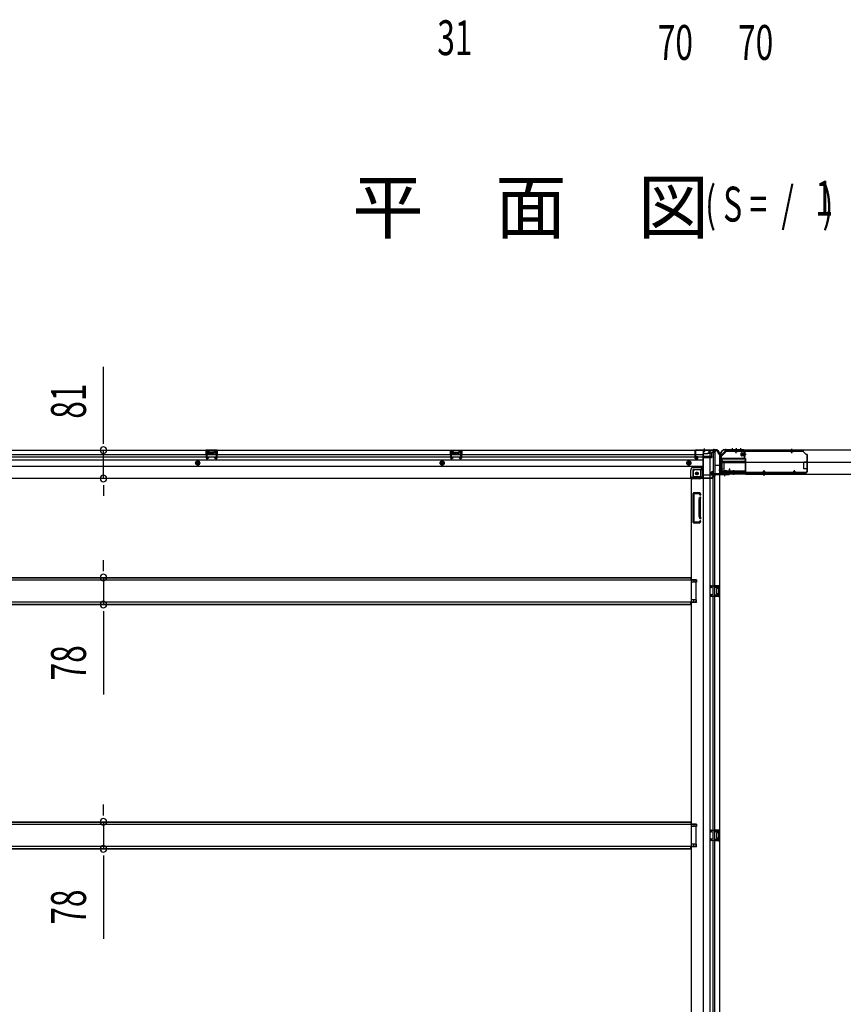
# Model space of a CAD drawing. Extents: x 543 to 20478, y 217 to 14052.
# Drawn here: x 2905 to 5267, y 2978 to 5803 of the extents above; entities that cross this region are included whole.
import ezdxf

# ---------------------------------------------------------------- set-up
doc = ezdxf.new("R2010")
doc.units = 0
doc.header["$LTSCALE"] = 50
doc.header["$MEASUREMENT"] = 0
for name, pattern in [('1PL-M', [15, 12, -1, 1, -1]), ('1PL-S', [4, 2.5, -0.5, 0.5, -0.5]), ('HIDE-L', [3, 2, -1]), ('HIDE-LL', [4, 3, -1]), ('HIDE-M', [2, 1, -1]), ('HIDE-S', [1, 0.5, -0.5])]:
    doc.linetypes.add(name, pattern=pattern)
for name, color, linetype in [('1PL-S1', 6, '1PL-S'), ('HIDE-M1', 6, 'HIDE-M'), ('HIDE-S1', 6, 'HIDE-S'), ('M1', 4, 'CONTINUOUS'), ('SUNPOU', 4, 'CONTINUOUS'), ('U1', 3, 'CONTINUOUS'), ('上枠', 3, 'CONTINUOUS'), ('下枠', 3, 'CONTINUOUS'), ('下枠側', 1, 'CONTINUOUS'), ('下枠後', 2, 'CONTINUOUS'), ('床補強', 3, 'CONTINUOUS'), ('柱後', 3, 'CONTINUOUS'), ('金具', 1, 'CONTINUOUS'), ('間柱', 3, 'CONTINUOUS')]:
    doc.layers.add(name, color=color, linetype=linetype)
doc.styles.add('00', font='ROMANS', dxfattribs={"width": 0.666667, "bigfont": 'BIGFONT'})
doc.styles.add('01', font='ROMANS', dxfattribs={"height": 3, "bigfont": 'BIGFONT'})

msp = doc.modelspace()

# ---------------------------------------------------------------- linework, layer by layer
at = {"layer": '1PL-S1', "color": 2}
for p, q in [((4948.1, 4573.1), (4948.1, 4563.1)), ((4959.1, 4573.1), (4959.1, 4563.1)), ((4987.5, 4555.5), (4971.4, 4555.5)), ((4972.1, 4573.1), (4972.1, 4563.1)), ((4919.5, 4523.5), (4909.5, 4523.5)), ((4919.5, 4510.5), (4909.5, 4510.5)), ((4927.1, 4495.1), (4927.1, 4511.2))]:
    msp.add_line(p, q, dxfattribs=at)
at = {"layer": '1PL-S1', "color": 6}
for p, q in [((4959.1, 4572.2), (4959.1, 4562.2)), ((5039.1, 4504.2), (5039.1, 4494.2))]:
    msp.add_line(p, q, dxfattribs=at)
at = {"layer": '1PL-S1', "color": 5}
for p, q in [((4959.1, 4558.5), (4959.1, 4571.3)), ((5119.1, 4558.5), (5119.1, 4571.3)), ((4952.1, 4509.9), (4952.1, 4497.1)), ((5039.1, 4509.9), (5039.1, 4497.1)), ((5126.1, 4509.9), (5126.1, 4497.1))]:
    msp.add_line(p, q, dxfattribs=at)
at = {"layer": '1PL-S1', "color": 0}
for p, q in [((4899.1, 4493.2), (4899.1, 4503.2)), ((4927.1, 4493.1), (4927.1, 4503.1))]:
    msp.add_line(p, q, dxfattribs=at)
at = {"layer": 'HIDE-M1', "color": 2}
for p, q in [((4973.8, 4558.5), (4985, 4558.5)), ((4973.8, 4557.5), (4985, 4557.5)), ((4973.8, 4553.5), (4985, 4553.5)), ((4973.8, 4552.5), (4985, 4552.5)), ((4983.3, 4560.7), (4984.5, 4560.7)), ((4984.5, 4550.3), (4983.3, 4550.3)), ((4921.9, 4498.1), (4921.9, 4499.3)), ((4924.1, 4508.8), (4924.1, 4497.6)), ((4925.1, 4508.8), (4925.1, 4497.6)), ((4929.1, 4508.8), (4929.1, 4497.6)), ((4930.1, 4508.8), (4930.1, 4497.6)), ((4932.3, 4499.3), (4932.3, 4498.1))]:
    msp.add_line(p, q, dxfattribs=at)
at = {"layer": 'HIDE-S1', "color": 5}
for p, q in [((4956.1, 4563.5), (4956.1, 4565.3)), ((4962.1, 4563.5), (4962.1, 4565.3)), ((5116.1, 4563.5), (5116.1, 4565.3)), ((5122.1, 4563.5), (5122.1, 4565.3)), ((4949.1, 4504.9), (4949.1, 4503)), ((4955.1, 4504.9), (4955.1, 4503)), ((5036.1, 4504.9), (5036.1, 4503)), ((5042.1, 4504.9), (5042.1, 4503)), ((5123.1, 4504.9), (5123.1, 4503)), ((5129.1, 4504.9), (5129.1, 4503))]:
    msp.add_line(p, q, dxfattribs=at)
for centre, start, end in [((4954.2, 4563.9), 0, 90), ((4964, 4563.9), 90, 180), ((5114.2, 4563.9), 0, 90), ((5124, 4563.9), 90, 180), ((4947.2, 4504.5), 270, 0), ((4957, 4504.5), 180, 270), ((5034.2, 4504.5), 270, 0), ((5044, 4504.5), 180, 270), ((5121.2, 4504.5), 270, 0), ((5131, 4504.5), 180, 270)]:
    msp.add_arc(centre, 2.4, start, end, dxfattribs=at)
at = {"layer": 'SUNPOU'}
for p, q in [((3144.5, 4592.3), (3144.5, 4806.2)), ((3144.5, 4586), (3144.5, 4604.8)), ((3144.5, 4486.3), (3144.5, 4567.3)), ((3144.5, 4467.5), (3144.5, 4448.8)), ((3144.5, 4461.3), (3144.5, 4436.3)), ((3144.5, 4227), (3144.5, 4252)), ((3144.5, 4220.7), (3144.5, 4239.5)), ((3144.5, 4202), (3144.5, 4124.4)), ((3144.5, 4105.6), (3144.5, 4086.9)), ((3144.5, 4099.4), (3144.5, 3866.4)), ((3144.5, 3526), (3144.5, 3551)), ((3144.5, 3519.7), (3144.5, 3538.5)), ((3144.5, 3501), (3144.5, 3423.4)), ((3144.5, 3404.6), (3144.5, 3385.9)), ((3144.5, 3398.4), (3144.5, 3165.4))]:
    msp.add_line(p, q, dxfattribs=at)
for centre, start, end in [((3144.5, 4567.3), 90, 270), ((3144.5, 4567.3), 270, 90), ((3144.5, 4486.3), 90, 270), ((3144.5, 4486.3), 270, 90), ((3144.5, 4202), 90, 270), ((3144.5, 4202), 270, 90), ((3144.5, 4124.4), 90, 270), ((3144.5, 4124.4), 270, 90), ((3144.5, 3501), 90, 270), ((3144.5, 3501), 270, 90), ((3144.5, 3423.4), 90, 270), ((3144.5, 3423.4), 270, 90)]:
    msp.add_arc(centre, 9.38, start, end, dxfattribs=at)
at = {"layer": 'U1', "color": 5}
for p, q in [((4954.2, 4565.1), (4959.1, 4565.1)), ((4955.4, 4563.9), (4955.4, 4563.5)), ((4955.4, 4563.5), (4962.8, 4563.5)), ((4962.8, 4563.5), (4962.8, 4563.9)), ((5114.2, 4565.1), (5119.1, 4565.1)), ((5115.4, 4563.9), (5115.4, 4563.5)), ((5115.4, 4563.5), (5122.8, 4563.5)), ((5122.8, 4563.5), (5122.8, 4563.9)), ((4955.8, 4504.9), (4948.4, 4504.9)), ((4948.4, 4504.9), (4948.4, 4504.5)), ((4957, 4503.3), (4952.1, 4503.3)), ((4955.8, 4504.5), (4955.8, 4504.9)), ((5042.8, 4504.9), (5035.4, 4504.9)), ((5035.4, 4504.9), (5035.4, 4504.5)), ((5044, 4503.3), (5039.1, 4503.3)), ((5042.8, 4504.5), (5042.8, 4504.9)), ((5129.8, 4504.9), (5122.4, 4504.9)), ((5122.4, 4504.9), (5122.4, 4504.5)), ((5131, 4503.3), (5126.1, 4503.3)), ((5129.8, 4504.5), (5129.8, 4504.9))]:
    msp.add_line(p, q, dxfattribs=at)
at = {"layer": 'U1', "color": 2}
for p, q in [((4973.8, 4552), (4973.8, 4559)), ((4974.8, 4560), (4981.8, 4560)), ((4981.8, 4551), (4974.8, 4551)), ((4981.8, 4550.2), (4981.8, 4560.7)), ((4983.3, 4560.7), (4983.3, 4555.5)), ((4985, 4561.3), (4984.5, 4560.7)), ((4985, 4549.7), (4984.5, 4550.3)), ((4985, 4549.7), (4985, 4561.3)), ((4914.9, 4528.3), (4914.9, 4533.5)), ((4914.9, 4524.3), (4914.9, 4529.5)), ((4921.3, 4497.6), (4921.9, 4498.1)), ((4921.3, 4497.6), (4932.8, 4497.6)), ((4921.8, 4500.8), (4932.3, 4500.8)), ((4922.6, 4500.8), (4922.6, 4507.8)), ((4923.6, 4508.8), (4930.6, 4508.8)), ((4932.3, 4499.3), (4927.1, 4499.3)), ((4931.6, 4507.8), (4931.6, 4500.8)), ((4932.8, 4497.6), (4932.3, 4498.1))]:
    msp.add_line(p, q, dxfattribs=at)
at = {"layer": 'U1', "color": 3}
for p, q in [((4918.1, 4543.2), (4986.1, 4543.2)), ((4918.1, 4543.2), (4918.1, 4499.7)), ((4918.1, 4540.2), (4918.1, 4543.2)), ((4918.1, 4532.7), (4986.1, 4532.7)), ((4986.1, 4543.2), (4986.1, 4499.7)), ((4986.1, 4543.2), (4986.1, 4540.2)), ((4918.1, 4502.7), (4918.1, 4499.7)), ((4918.1, 4499.7), (4986.1, 4499.7)), ((4986.1, 4499.7), (4986.1, 4502.7))]:
    msp.add_line(p, q, dxfattribs=at)
at = {"layer": 'U1', "color": 3, "linetype": 'HIDE-LL'}
for p, q in [((4918.1, 4542.6), (4986.1, 4542.6)), ((4918.1, 4532.1), (4986.1, 4532.1)), ((4981.1, 4535.2), (4923.1, 4535.2)), ((4918.1, 4500.3), (4986.1, 4500.3)), ((4981.1, 4507.7), (4923.1, 4507.7))]:
    msp.add_line(p, q, dxfattribs=at)
at = {"layer": 'U1', "color": 3, "linetype": '1PL-S'}
msp.add_line((4952.1, 4503.3), (4952.1, 4496.7), dxfattribs=at)
at = {"layer": 'U1', "color": 5}
for centre, start, end in [((4954.2, 4563.9), 0, 90), ((4964, 4563.9), 90, 180), ((5114.2, 4563.9), 0, 90), ((5124, 4563.9), 90, 180), ((4947.2, 4504.5), 270, 0), ((4957, 4504.5), 180, 270), ((5034.2, 4504.5), 270, 0), ((5044, 4504.5), 180, 270), ((5121.2, 4504.5), 270, 0), ((5131, 4504.5), 180, 270)]:
    msp.add_arc(centre, 1.2, start, end, dxfattribs=at)
at = {"layer": 'U1', "color": 2}
for centre, radius, start, end in [((4974.8, 4559), 1, 90, 180), ((4974.8, 4552), 1, 180, 270), ((4982.5, 4560.7), 0.75, 0, 180), ((4982.5, 4550.2), 0.75, 180, 0), ((4921.8, 4500), 0.75, 90, 270), ((4923.6, 4507.8), 1, 90, 180), ((4930.6, 4507.8), 1, 0, 90), ((4932.3, 4500), 0.75, 270, 90)]:
    msp.add_arc(centre, radius, start, end, dxfattribs=at)
at = {"layer": 'U1', "color": 3, "linetype": 'HIDE-LL'}
for centre, start, end in [((4923.1, 4540.2), 180, 270), ((4981.1, 4540.2), 270, 0), ((4923.1, 4502.7), 90, 180), ((4981.1, 4502.7), 0, 90)]:
    msp.add_arc(centre, 5, start, end, dxfattribs=at)
at = {"layer": '上枠', "color": 2}
for p, q in [((4913.1, 4553.7), (4913.1, 4552.1)), ((4913.8, 4549.9), (4913.4, 4550.9)), ((4913.9, 4553.7), (4913.9, 4552.1)), ((4914.6, 4550.3), (4914.1, 4551.2)), ((4914.1, 4549), (4914.1, 4501.3)), ((4914.9, 4549), (4914.9, 4501.3)), ((4929.4, 4569.5), (4928.9, 4569.5)), ((4929.4, 4568.7), (4928.9, 4568.7)), ((4930.3, 4568.5), (4931.3, 4568)), ((4930.6, 4569.2), (4931.6, 4568.7)), ((4981.3, 4568.5), (4932.5, 4568.5)), ((4981.3, 4567.7), (4932.5, 4567.7)), ((4983.3, 4545.3), (4983.3, 4565.7)), ((4984.1, 4545.3), (4984.1, 4565.7)), ((4978.1, 4544.5), (4978.2, 4545.3)), ((4978.1, 4544.5), (4982, 4543.5)), ((4978.2, 4545.3), (4982.1, 4544.3)), ((4916.9, 4499.3), (4937.3, 4499.3)), ((4937.3, 4498.5), (4916.9, 4498.5)), ((4937.3, 4504.3), (4938.1, 4504.5)), ((4937.3, 4504.3), (4938.2, 4500.4)), ((4938.1, 4504.5), (4939, 4500.6))]:
    msp.add_line(p, q, dxfattribs=at)
at = {"layer": '上枠', "color": 0}
for p, q in [((4889.1, 4498.5), (4911.5, 4498.5)), ((4889.1, 4497.9), (4889.1, 4498.5)), ((4889.1, 4497.9), (4911.5, 4497.9)), ((4912.5, 4499.5), (4912.5, 4517.3)), ((4913.1, 4499.5), (4913.1, 4517.3)), ((4913.7, 4499.5), (4913.7, 4517.3)), ((4914.7, 4498.5), (4939.5, 4498.5)), ((4914.7, 4497.9), (4939.5, 4497.9)), ((4939.9, 4513.3), (4939.9, 4505.9)), ((4939.9, 4505.9), (4940.5, 4505.9)), ((4940.5, 4499.5), (4940.5, 4513.3)), ((4940.5, 4505.9), (4940.5, 4513.3)), ((4941.1, 4499.5), (4941.1, 4513.3))]:
    msp.add_line(p, q, dxfattribs=at)
at = {"layer": '上枠', "color": 2}
for centre, radius, start, end in [((4928.9, 4553.7), 15.8, 90, 180), ((4915.9, 4552.1), 2.8, 180, 206.5651), ((4912.1, 4549), 2, 0, 26.5651), ((4928.9, 4553.7), 15, 90, 180), ((4915.9, 4552.1), 2, 180, 206.5651), ((4912.1, 4549), 2.8, 0, 26.5651), ((4929.4, 4566.7), 2.8, 63.4349, 90), ((4929.4, 4566.7), 2, 63.4349, 90), ((4932.5, 4570.5), 2.8, 243.4349, 270), ((4932.5, 4570.5), 2, 243.4349, 270), ((4981.3, 4565.7), 2.8, 0, 90), ((4981.3, 4565.7), 2, 0, 90), ((4982.3, 4545.3), 1.8, 260.5377, 0), ((4982.3, 4545.3), 1, 260.5377, 0), ((4916.9, 4501.3), 2.8, 180, 270), ((4916.9, 4501.3), 2, 180, 270), ((4937.3, 4500.3), 1.8, 270, 9.4623), ((4937.3, 4500.3), 1, 270, 9.4623)]:
    msp.add_arc(centre, radius, start, end, dxfattribs=at)
at = {"layer": '上枠', "color": 0}
for centre, radius, start, end in [((4911.5, 4499.5), 1, 270, 0), ((4911.5, 4499.5), 1.6, 270, 0), ((4913.1, 4517.3), 0.6, 90, 180), ((4913.1, 4517.3), 0.6, 0, 90), ((4914.7, 4499.5), 1.6, 180, 270), ((4914.7, 4499.5), 1, 180, 270), ((4939.5, 4499.5), 1, 270, 0), ((4939.5, 4499.5), 1.6, 270, 0), ((4940.5, 4513.3), 0.6, 90, 180), ((4940.5, 4513.3), 0.6, 0, 90)]:
    msp.add_arc(centre, radius, start, end, dxfattribs=at)
at = {"layer": '下枠', "color": 6}
for p, q in [((4916.1, 4549.7), (4931.1, 4564.7)), ((4916.1, 4549.7), (4916.1, 4548.2)), ((7110.1, 4567.7), (4931.1, 4567.7)), ((4931.1, 4564.7), (4931.1, 4567.7)), ((4986.1, 4543.2), (4921.1, 4543.2)), ((4986.1, 4498.7), (4986.1, 4543.2)), ((4986.1, 4532.7), (7055.1, 4532.7)), ((4986.1, 4498.7), (7055.1, 4498.7))]:
    msp.add_line(p, q, dxfattribs=at)
msp.add_arc((4921.1, 4548.2), 5, 180, 270, dxfattribs=at)
at = {"layer": '下枠側'}
for p, q in [((4900.1, 4566.7), (4865.1, 4566.7)), ((4865.1, 4566.7), (4865.1, 2007.2)), ((4883.6, 4566.7), (4883.6, 2007.2)), ((4893.1, 4566.7), (4893.1, 4500.2)), ((4898.1, 4566.7), (4898.1, 4500.2)), ((4911.1, 4556.7), (4910.1, 4556.7)), ((4911.1, 4556.7), (4911.1, 2017.2)), ((4836.1, 4506.2), (4836.1, 4488.7)), ((4856.6, 4511.2), (4841.1, 4511.2)), ((4861.6, 4517.2), (4856.6, 4511.2)), ((4856.6, 4511.2), (4856.6, 4492.7)), ((4861.6, 4517.2), (4861.6, 4492.7)), ((4865.1, 4517.2), (4861.6, 4517.2)), ((4888.1, 4499.7), (4888.1, 4504.2)), ((4890.1, 4506.2), (4893.1, 4506.2)), ((4910.1, 4497.7), (4890.1, 4497.7)), ((4892.1, 4506.2), (4892.1, 4500.2)), ((4892.1, 4506.2), (4892.1, 4500.2)), ((4892.1, 4500.2), (4910.1, 4500.2)), ((4893.1, 4506.2), (4893.1, 4500.2)), ((4893.1, 4506.2), (4893.1, 4500.2)), ((4893.1, 2076.2), (4893.1, 4497.7)), ((4898.1, 2076.2), (4898.1, 4497.7)), ((4911.1, 4499.2), (4911.1, 4498.7)), ((4854.6, 4485.7), (4830.1, 4485.7)), ((4832.6, 4485.7), (4830.1, 4485.7)), ((4830.1, 4485.7), (4830.1, 2169.7)), ((4854.6, 4490.7), (4836.1, 4490.7)), ((4836.1, 4360.2), (4836.1, 4443.2)), ((4855.6, 4445.2), (4838.1, 4445.2)), ((4839.1, 4362.2), (4839.1, 4441.2)), ((4853.6, 4442.2), (4840.1, 4442.2)), ((4854.1, 4441.5), (4854.6, 4439.7)), ((4856.3, 4444.5), (4857.5, 4440.6)), ((4853.1, 4377.5), (4853.1, 4426.2)), ((4853.3, 4427.4), (4854.6, 4431.6)), ((4856.1, 4426.2), (4856.1, 4377.5)), ((4856.2, 4426.5), (4857.5, 4430.7)), ((4853.1, 4358.2), (4838.1, 4358.2)), ((4852.4, 4361.2), (4840.1, 4361.2)), ((4853.3, 4376), (4854.6, 4371.7)), ((4854.3, 4362.6), (4854.6, 4363.6)), ((4856.2, 4376.9), (4857.5, 4372.6)), ((4856.9, 4361), (4857.5, 4362.7)), ((4845.1, 4195.7), (4830.1, 4195.7)), ((4845.1, 4188.7), (4830.1, 4188.7)), ((4831.1, 4195.7), (4831.1, 4188.7)), ((4838.1, 4195.7), (4838.1, 4188.7)), ((4845.1, 4195.7), (4845.1, 4188.7)), ((4897.1, 4179.2), (4911.1, 4179.2)), ((4897.1, 4174.7), (4906.6, 4174.7)), ((4898.1, 4179), (4898.1, 4174.7)), ((4901.2, 4179.2), (4901.2, 4174.7)), ((4902.8, 4179.2), (4902.8, 4174.7)), ((4903.1, 4170.2), (4903.1, 4156.2)), ((4904.1, 4171.2), (4906.6, 4171.2)), ((4906.6, 4155.2), (4904.1, 4155.2)), ((4907.6, 4173.7), (4907.6, 4172.2)), ((4907.6, 4154.2), (4907.6, 4152.7)), ((4910.1, 4179.2), (4910.1, 4147.2)), ((4911.1, 4179.2), (4911.1, 4147.2)), ((4845.1, 4137.7), (4830.1, 4137.7)), ((4845.1, 4130.7), (4830.1, 4130.7)), ((4831.1, 4130.7), (4831.1, 4137.7)), ((4838.1, 4130.7), (4838.1, 4137.7)), ((4845.1, 4130.7), (4845.1, 4137.7)), ((4906.6, 4151.7), (4897.1, 4151.7)), ((4911.1, 4147.2), (4897.1, 4147.2)), ((4898.1, 4147.3), (4898.1, 4151.7)), ((4901.2, 4151.7), (4901.2, 4147.2)), ((4902.8, 4151.7), (4902.8, 4147.2)), ((4845.1, 3494.7), (4830.1, 3494.7)), ((4845.1, 3487.7), (4830.1, 3487.7)), ((4831.1, 3494.7), (4831.1, 3487.7)), ((4838.1, 3494.7), (4838.1, 3487.7)), ((4845.1, 3494.7), (4845.1, 3487.7)), ((4897.1, 3478.2), (4911.1, 3478.2)), ((4898.1, 3478), (4898.1, 3473.7)), ((4901.2, 3478.2), (4901.2, 3473.7)), ((4902.8, 3478.2), (4902.8, 3473.7)), ((4910.1, 3478.2), (4910.1, 3446.2)), ((4911.1, 3478.2), (4911.1, 3446.2)), ((4897.1, 3473.7), (4906.6, 3473.7)), ((4906.6, 3450.7), (4897.1, 3450.7)), ((4898.1, 3446.3), (4898.1, 3450.7)), ((4901.2, 3450.7), (4901.2, 3446.2)), ((4902.8, 3450.7), (4902.8, 3446.2)), ((4903.1, 3469.2), (4903.1, 3455.2)), ((4904.1, 3470.2), (4906.6, 3470.2)), ((4906.6, 3454.2), (4904.1, 3454.2)), ((4907.6, 3472.7), (4907.6, 3471.2)), ((4907.6, 3453.2), (4907.6, 3451.7)), ((4845.1, 3436.7), (4830.1, 3436.7)), ((4845.1, 3429.7), (4830.1, 3429.7)), ((4831.1, 3429.7), (4831.1, 3436.7)), ((4838.1, 3429.7), (4838.1, 3436.7)), ((4845.1, 3429.7), (4845.1, 3436.7)), ((4911.1, 3446.2), (4897.1, 3446.2))]:
    msp.add_line(p, q, dxfattribs=at)
at = {"layer": '下枠側', "color": 6, "linetype": '1PL-M'}
msp.add_line((4917.4, 4523.7), (4900.4, 4523.7), dxfattribs=at)
at = {"layer": '下枠側'}
msp.add_circle((4846.6, 4500.7), 4, dxfattribs=at)
for centre, radius, start, end in [((4900.1, 4558.7), 8, 0, 90), ((4910.1, 4558.7), 2, 180, 270), ((4841.1, 4506.2), 5, 90, 180), ((4854.6, 4492.7), 2, 270, 0), ((4854.6, 4492.7), 7, 270, 0), ((4890.1, 4504.2), 2, 90, 180), ((4890.1, 4499.7), 2, 180, 270), ((4910.1, 4499.2), 1, 0, 90), ((4910.1, 4498.7), 1, 270, 0), ((4833.1, 4488.7), 3, 270, 0), ((4838.1, 4443.2), 2, 90, 180), ((4840.1, 4441.2), 1, 90, 180), ((4853.1, 4441.2), 1, 17.4576, 90), ((4856.1, 4440.2), 1.5, 197.4576, 270), ((4855.3, 4444.2), 1, 17.4576, 90), ((4856.1, 4440.2), 1.5, 270, 17.4576), ((4858.1, 4425.9), 5, 162.5424, 179.9995), ((4856.1, 4431.2), 1.5, 90, 162.5424), ((4856.1, 4431.2), 1.5, 342.5424, 90), ((4858.1, 4425.9), 2, 162.5424, 180), ((4838.1, 4360.2), 2, 180, 270), ((4840.1, 4362.2), 1, 180, 270), ((4852.4, 4363.2), 2, 270, 342.5424), ((4858.1, 4377.5), 5, 180.0005, 197.4576), ((4853.1, 4362.2), 4, 270, 342.5424), ((4856.1, 4372.2), 1.5, 197.4576, 270), ((4856.1, 4363.2), 1.5, 90, 162.5424), ((4858.1, 4377.5), 2, 180, 197.4576), ((4857.1, 4377.3), 1, 180, 197.4576), ((4857.1, 4377.3), 1, 180, 197.4576), ((4856.1, 4372.2), 1.5, 270, 17.4576), ((4856.1, 4363.2), 1.5, 342.5424, 90), ((4904.1, 4170.2), 1, 90, 180), ((4904.1, 4156.2), 1, 180, 270), ((4906.6, 4173.7), 1, 0, 90), ((4906.6, 4172.2), 1, 270, 0), ((4906.6, 4154.2), 1, 0, 90), ((4906.6, 4152.7), 1, 270, 0), ((4904.1, 3469.2), 1, 90, 180), ((4904.1, 3455.2), 1, 180, 270), ((4906.6, 3472.7), 1, 0, 90), ((4906.6, 3471.2), 1, 270, 0), ((4906.6, 3453.2), 1, 0, 90), ((4906.6, 3451.7), 1, 270, 0)]:
    msp.add_arc(centre, radius, start, end, dxfattribs=at)
at = {"layer": '下枠後'}
for p, q in [((2010.1, 4567.7), (4900.1, 4567.7)), ((2046.1, 4554.7), (4841.1, 4554.7)), ((2046.1, 4548.7), (4841.1, 4548.7)), ((3439.1, 4567.7), (3439.1, 4554.7)), ((3471.1, 4567.7), (3439.1, 4567.7)), ((3471.1, 4566.7), (3439.1, 4566.7)), ((3439.1, 4555.7), (3443.6, 4555.7)), ((3443.6, 4563.2), (3443.6, 4554.7)), ((3446.1, 4564.2), (3444.6, 4564.2)), ((3447.1, 4563.2), (3447.1, 4560.7)), ((3462.1, 4559.7), (3448.1, 4559.7)), ((3463.1, 4560.7), (3463.1, 4563.2)), ((3465.6, 4564.2), (3464.1, 4564.2)), ((3466.6, 4554.7), (3466.6, 4563.2)), ((3471.1, 4555.7), (3466.6, 4555.7)), ((3471.1, 4554.7), (3471.1, 4567.7)), ((4140.1, 4554.7), (4140.1, 4567.7)), ((4140.1, 4567.7), (4172.1, 4567.7)), ((4140.1, 4566.7), (4172.1, 4566.7)), ((4140.1, 4555.7), (4144.6, 4555.7)), ((4144.6, 4554.7), (4144.6, 4563.2)), ((4145.6, 4564.2), (4147.1, 4564.2)), ((4148.1, 4560.7), (4148.1, 4563.2)), ((4149.1, 4559.7), (4163.1, 4559.7)), ((4164.1, 4563.2), (4164.1, 4560.7)), ((4165.1, 4564.2), (4166.6, 4564.2)), ((4167.6, 4563.2), (4167.6, 4554.7)), ((4172.1, 4555.7), (4167.6, 4555.7)), ((4172.1, 4567.7), (4172.1, 4554.7)), ((4841.1, 4563.7), (4841.1, 4544.7)), ((4842.6, 4564.7), (4842.1, 4564.7)), ((4843.6, 4559.3), (4843.6, 4563.7)), ((4843.6, 4558.3), (4843.6, 4559.3)), ((4843.6, 4548.7), (4843.6, 4558.3)), ((4843.6, 4554.7), (4864.1, 4554.7)), ((4849.6, 4548.7), (4843.6, 4548.7)), ((4843.6, 4548.7), (4843.6, 4547.7)), ((4849.6, 4544.7), (4849.6, 4548.7)), ((4850.1, 4548.7), (4864.1, 4548.7)), ((4864.1, 4556.7), (4864.1, 4494.7)), ((4865.1, 4557.7), (4878.1, 4557.7)), ((4889.1, 4549.3), (4865.1, 4549.3)), ((4886.1, 4549.3), (4865.1, 4549.3)), ((4888.1, 4557.7), (4876.1, 4557.7)), ((4888.2, 4558.7), (4880.3, 4558.7)), ((4881.1, 4567.7), (4881.1, 4560.7)), ((4881.1, 4566.7), (4900.1, 4566.7)), ((4888.1, 4558.7), (4888.1, 4545.7)), ((4897.1, 4560.7), (4890.1, 4560.7)), ((4900.1, 4567.7), (4900.1, 4563.7)), ((2046.1, 4540.2), (4864.1, 4540.2)), ((2046.1, 4521.7), (4864.1, 4521.7)), ((4843.1, 4542.7), (4847.6, 4542.7)), ((4843.1, 4542.7), (4847.6, 4542.7)), ((4849.6, 4547.7), (4843.6, 4547.7)), ((4888.1, 4545.7), (4865.1, 4545.7)), ((4888.1, 4546.2), (4890, 4547.8)), ((4888.1, 4546.2), (4888.1, 4545.7)), ((4829.1, 4487.7), (4829.1, 4510.2)), ((4829.1, 4487.7), (4829.1, 4510.2)), ((4835.1, 4510.2), (4835.1, 4489.7)), ((4835.1, 4510.2), (4835.1, 4489.7)), ((4837.1, 4518.2), (4864.1, 4518.2)), ((4837.1, 4518.2), (4864.1, 4518.2)), ((4837.1, 4512.2), (4864.1, 4512.2)), ((4837.1, 4512.2), (4864.1, 4512.2)), ((4865.1, 4496.7), (4893.1, 4496.7)), ((4896.1, 4493.7), (4896.1, 4492.7)), ((2019.1, 4486.7), (4891.1, 4486.7)), ((4829.1, 4487.7), (4829.1, 4486.7)), ((4829.1, 4487.7), (4829.1, 4486.7)), ((4829.1, 4487.7), (4891.1, 4487.7)), ((4831.1, 4489.7), (4859.1, 4489.7)), ((4888.1, 4487.7), (4888.1, 4486.7)), ((4890.1, 4489.7), (4893.1, 4489.7)), ((4891.1, 4487.7), (4891.1, 4486.7))]:
    msp.add_line(p, q, dxfattribs=at)
at = {"layer": '下枠後', "color": 6, "linetype": 'HIDE-L'}
for p, q in [((3447.6, 4557.3), (3447.6, 4560.3)), ((3447.6, 4556.7), (3447.6, 4559.7)), ((3461.6, 4560.7), (3448.6, 4560.7)), ((3461.6, 4555.7), (3448.6, 4555.7)), ((3462.6, 4556.7), (3462.6, 4559.7)), ((4148.6, 4556.7), (4148.6, 4559.7)), ((4149.6, 4560.7), (4162.6, 4560.7)), ((4149.6, 4555.7), (4162.6, 4555.7)), ((4163.6, 4557.3), (4163.6, 4560.3)), ((4163.6, 4556.7), (4163.6, 4559.7)), ((4862.9, 4566.2), (4862.9, 4565.7)), ((4871.3, 4565.7), (4862.9, 4565.7)), ((4863.6, 4567.1), (4863.6, 4565.7)), ((4863.9, 4566.2), (4863.9, 4565.7)), ((4870.3, 4566.2), (4870.3, 4565.7)), ((4870.6, 4567.1), (4870.6, 4565.7)), ((4871.3, 4566.2), (4871.3, 4565.7)), ((4888.1, 4546.2), (4888.1, 4549.3))]:
    msp.add_line(p, q, dxfattribs=at)
at = {"layer": '下枠後', "color": 6, "linetype": '1PL-S'}
msp.add_line((4867.1, 4572.7), (4867.1, 4561.5), dxfattribs=at)
at = {"layer": '下枠後', "color": 6, "linetype": 'HIDE-M'}
for p, q in [((3415.1, 4536.5), (3410.1, 4533.6)), ((3410.1, 4533.6), (3410.1, 4527.8)), ((3410.1, 4527.8), (3415.1, 4524.9)), ((3420.1, 4533.6), (3415.1, 4536.5)), ((3415.1, 4524.9), (3420.1, 4527.8)), ((3420.1, 4527.8), (3420.1, 4533.6)), ((4116.1, 4536.5), (4111.1, 4533.6)), ((4111.1, 4533.6), (4111.1, 4527.8)), ((4111.1, 4527.8), (4116.1, 4524.9)), ((4121.1, 4533.6), (4116.1, 4536.5)), ((4116.1, 4524.9), (4121.1, 4527.8)), ((4121.1, 4527.8), (4121.1, 4533.6)), ((4823.6, 4536.5), (4818.6, 4533.6)), ((4818.6, 4533.6), (4818.6, 4527.8)), ((4818.6, 4527.8), (4823.6, 4524.9)), ((4828.6, 4533.6), (4823.6, 4536.5)), ((4823.6, 4524.9), (4828.6, 4527.8)), ((4828.6, 4527.8), (4828.6, 4533.6))]:
    msp.add_line(p, q, dxfattribs=at)
at = {"layer": '下枠後'}
for centre, radius in [((3415.1, 4530.7), 6), ((3415.1, 4530.7), 4.5), ((3415.1, 4530.7), 2), ((4116.1, 4530.7), 6), ((4116.1, 4530.7), 4.5), ((4116.1, 4530.7), 2), ((4823.6, 4530.7), 6), ((4823.6, 4530.7), 4.5), ((4823.6, 4530.7), 2), ((4846.6, 4500.7), 2.5), ((4846.6, 4500.7), 2.5)]:
    msp.add_circle(centre, radius, dxfattribs=at)
at = {"layer": '下枠後', "color": 4}
for centre in [(3415.1, 4530.7), (4116.1, 4530.7), (4823.6, 4530.7), (4846.6, 4500.7)]:
    msp.add_circle(centre, 3, dxfattribs=at)
at = {"layer": '下枠後', "color": 6, "linetype": 'HIDE-M'}
msp.add_circle((4846.6, 4500.7), 3.7, dxfattribs=at)
at = {"layer": '下枠後'}
for centre, radius, start, end in [((3444.6, 4563.2), 1, 90, 180), ((3446.1, 4563.2), 1, 0, 90), ((3448.1, 4560.7), 1, 180, 270), ((3462.1, 4560.7), 1, 270, 0), ((3464.1, 4563.2), 1, 90, 180), ((3465.6, 4563.2), 1, 0, 90), ((4145.6, 4563.2), 1, 90, 180), ((4147.1, 4563.2), 1, 0, 90), ((4149.1, 4560.7), 1, 180, 270), ((4163.1, 4560.7), 1, 270, 0), ((4165.1, 4563.2), 1, 90, 180), ((4166.6, 4563.2), 1, 0, 90), ((4842.1, 4563.7), 1, 90, 180), ((4842.6, 4563.7), 1, 0, 90), ((4865.1, 4556.7), 1, 90, 180), ((4878.1, 4560.7), 3, 270, 0), ((4890.1, 4558.7), 2, 90, 180), ((4889.1, 4548.3), 1, 333.4349, 90), ((4897.1, 4563.7), 3, 270, 0), ((4843.1, 4544.7), 2, 180, 270), ((4847.6, 4544.7), 2, 270, 0), ((4837.1, 4510.2), 8, 90, 180), ((4837.1, 4510.2), 8, 90, 180), ((4837.1, 4510.2), 2, 90, 180), ((4837.1, 4510.2), 2, 90, 180), ((4859.1, 4494.7), 5, 270, 0), ((4893.1, 4493.7), 3, 0, 90), ((4893.1, 4493.7), 3, 0, 90), ((4893.1, 4492.7), 3, 270, 0), ((4831.1, 4487.7), 2, 90, 180), ((4831.1, 4487.7), 2, 90, 180), ((4890.1, 4487.7), 2, 90, 180)]:
    msp.add_arc(centre, radius, start, end, dxfattribs=at)
at = {"layer": '下枠後', "color": 6, "linetype": 'HIDE-L'}
for centre, radius, start, end in [((3448.6, 4559.7), 1, 90, 180), ((3448.6, 4556.7), 1, 180, 270), ((3461.6, 4559.7), 1, 0, 90), ((3461.6, 4556.7), 1, 270, 0), ((4149.6, 4559.7), 1, 90, 180), ((4149.6, 4556.7), 1, 180, 270), ((4162.6, 4559.7), 1, 0, 90), ((4162.6, 4556.7), 1, 270, 0), ((4862.4, 4566.2), 1.5, 0, 90), ((4862.4, 4566.2), 0.5, 0, 90), ((4871.8, 4566.2), 1.5, 90, 180), ((4871.8, 4566.2), 0.5, 90, 180)]:
    msp.add_arc(centre, radius, start, end, dxfattribs=at)
at = {"layer": '床補強'}
for p, q in [((4844.1, 4194.2), (2066.1, 4194.2)), ((2081.1, 4202), (4829.1, 4202)), ((2081.1, 4202), (4829.1, 4202)), ((2081.1, 4200.8), (4829.1, 4200.8)), ((4829.1, 4202), (4829.1, 4194.2)), ((4844.1, 4132.2), (4844.1, 4194.2)), ((2066.1, 4132.2), (4844.1, 4132.2)), ((2081.1, 4125.6), (4829.1, 4125.6)), ((4829.1, 4124.4), (4829.1, 4132.2)), ((2081.1, 4124.4), (4829.1, 4124.4)), ((4844.1, 3493.2), (2066.1, 3493.2)), ((2081.1, 3501), (4829.1, 3501)), ((2081.1, 3501), (4829.1, 3501)), ((2081.1, 3499.8), (4829.1, 3499.8)), ((4829.1, 3501), (4829.1, 3493.2)), ((4844.1, 3431.2), (4844.1, 3493.2)), ((2066.1, 3431.2), (4844.1, 3431.2)), ((2081.1, 3424.6), (4829.1, 3424.6)), ((2081.1, 3423.4), (4829.1, 3423.4)), ((4829.1, 3423.4), (4829.1, 3431.2))]:
    msp.add_line(p, q, dxfattribs=at)
at = {"layer": '柱後'}
for p, q in [((4842.1, 4565.7), (4842.1, 4546.3)), ((4842.9, 4565.7), (4842.9, 4546.3)), ((4844.9, 4568.5), (4892.6, 4568.5)), ((4844.9, 4567.7), (4892.6, 4567.7)), ((4894.5, 4569.2), (4893.5, 4568.7)), ((4894.8, 4568.5), (4893.8, 4568)), ((4895.7, 4569.5), (4897.3, 4569.5)), ((4897.3, 4568.7), (4895.7, 4568.7)), ((4911.3, 4549), (4911.3, 4501.3)), ((4912, 4551.2), (4911.6, 4550.3)), ((4912.1, 4549), (4912.1, 4501.3)), ((4912.3, 4553.7), (4912.3, 4552.1)), ((4912.8, 4550.9), (4912.3, 4549.9)), ((4913.1, 4552.1), (4913.1, 4553.7)), ((4847.6, 4546.3), (4844.1, 4545.3)), ((4847.8, 4545.5), (4844.3, 4544.5)), ((4889.1, 4504.2), (4888.1, 4500.8)), ((4889.8, 4504), (4888.9, 4500.5)), ((4909.3, 4499.3), (4889.9, 4499.3)), ((4909.3, 4498.5), (4889.9, 4498.5))]:
    msp.add_line(p, q, dxfattribs=at)
for centre, radius, start, end in [((4844.9, 4565.7), 2.8, 90, 180), ((4844.9, 4565.7), 2, 90, 180), ((4892.6, 4570.5), 2, 270, 296.5651), ((4892.6, 4570.5), 2.8, 270, 296.5651), ((4895.7, 4566.7), 2.8, 90, 116.5651), ((4895.7, 4566.7), 2, 90, 116.5651), ((4897.3, 4553.7), 15.8, 0, 90), ((4897.3, 4553.7), 15, 0, 90), ((4914.1, 4549), 2.8, 153.4349, 180), ((4910.3, 4552.1), 2, 333.4349, 0), ((4914.1, 4549), 2, 153.4349, 180), ((4910.3, 4552.1), 2.8, 333.4349, 0), ((4843.9, 4546.3), 1.8, 180, 285.4846), ((4843.9, 4546.3), 1, 180, 285.4846), ((4847.7, 4545.9), 0.4, 285.4846, 105.4846), ((4889.9, 4500.3), 1.8, 164.5154, 270), ((4889.9, 4500.3), 1, 164.5154, 270), ((4889.5, 4504.1), 0.4, 344.5154, 164.5154), ((4909.3, 4501.3), 2.8, 270, 0), ((4909.3, 4501.3), 2, 270, 0)]:
    msp.add_arc(centre, radius, start, end, dxfattribs=at)
at = {"layer": '金具', "color": 5}
for p, q in [((4915.1, 4504.7), (4915.1, 4554.7)), ((4915.1, 4554.7), (4918.1, 4554.7)), ((4916.7, 4504.7), (4916.7, 4554.7)), ((4927.1, 4563.7), (4918.1, 4554.7)), ((4927.1, 4566.7), (5151.1, 4566.7)), ((4927.1, 4566.7), (4927.1, 4563.7)), ((4927.1, 4565.1), (5151.1, 4565.1)), ((5151.1, 4566.7), (5151.1, 4563.7)), ((5151.1, 4563.7), (5160.1, 4554.7)), ((5163.1, 4554.7), (5160.1, 4554.7)), ((5161.5, 4554.7), (5161.5, 4504.7)), ((5163.1, 4554.7), (5163.1, 4504.7)), ((4925.1, 4533.7), (4915.1, 4533.7)), ((4925.1, 4513.7), (4925.1, 4533.7)), ((5153.1, 4513.7), (5153.1, 4533.7)), ((5153.1, 4533.7), (5163.1, 4533.7)), ((4915.1, 4513.7), (4925.1, 4513.7)), ((4915.1, 4504.7), (4918.1, 4504.7)), ((4918.1, 4504.7), (4918.1, 4501.7)), ((5160.1, 4503.3), (4918.1, 4503.3)), ((5160.1, 4501.7), (4918.1, 4501.7)), ((5163.1, 4513.7), (5153.1, 4513.7)), ((5163.1, 4504.7), (5160.1, 4504.7)), ((5160.1, 4504.7), (5160.1, 4501.7)), ((5163.1, 4504.7), (5163.1, 4513.7))]:
    msp.add_line(p, q, dxfattribs=at)
at = {"layer": '間柱'}
for p, q in [((3440, 4544.6), (3439.6, 4564.6)), ((3440.6, 4564.7), (3441, 4544.7)), ((3441.6, 4566.7), (3468.5, 4566.7)), ((3468.5, 4565.7), (3441.6, 4565.7)), ((3469.1, 4544.7), (3469.5, 4564.7)), ((3470.5, 4564.6), (3470.1, 4544.6)), ((4141, 4544.6), (4140.6, 4564.6)), ((4141.6, 4564.7), (4142, 4544.7)), ((4142.6, 4566.7), (4169.5, 4566.7)), ((4169.5, 4565.7), (4142.6, 4565.7)), ((4170.1, 4544.7), (4170.5, 4564.7)), ((4171.5, 4564.6), (4171.1, 4544.6)), ((3442.5, 4543.8), (3445.6, 4545.5)), ((3446.1, 4544.7), (3443, 4542.9)), ((3445.6, 4545.5), (3446.1, 4544.7)), ((3464.1, 4544.7), (3464.6, 4545.5)), ((3467.1, 4542.9), (3464.1, 4544.7)), ((3464.6, 4545.5), (3467.6, 4543.8)), ((4143.5, 4543.8), (4146.6, 4545.5)), ((4147.1, 4544.7), (4144, 4542.9)), ((4146.6, 4545.5), (4147.1, 4544.7)), ((4165.1, 4544.7), (4165.6, 4545.5)), ((4168.1, 4542.9), (4165.1, 4544.7)), ((4165.6, 4545.5), (4168.6, 4543.8)), ((4888.1, 4172.2), (4886.3, 4175.2)), ((4886.3, 4151.1), (4888.1, 4154.2)), ((4887.2, 4175.7), (4888.9, 4172.7)), ((4888.9, 4153.7), (4887.2, 4150.6)), ((4888, 4178.2), (4908, 4178.6)), ((4908, 4177.6), (4888, 4177.2)), ((4888.9, 4172.7), (4888.1, 4172.2)), ((4888.1, 4154.2), (4888.9, 4153.7)), ((4909.1, 4149.7), (4909.1, 4176.6)), ((4910.1, 4176.6), (4910.1, 4149.7)), ((4888, 4149.1), (4908, 4148.7)), ((4908, 4147.7), (4888, 4148.1)), ((4888, 3477.2), (4908, 3477.6)), ((4908, 3476.6), (4888, 3476.2)), ((4909.1, 3448.7), (4909.1, 3475.6)), ((4910.1, 3475.6), (4910.1, 3448.7)), ((4888.1, 3471.2), (4886.3, 3474.2)), ((4886.3, 3450.1), (4888.1, 3453.2)), ((4887.2, 3474.7), (4888.9, 3471.7)), ((4888.9, 3452.7), (4887.2, 3449.6)), ((4888, 3448.1), (4908, 3447.7)), ((4908, 3446.7), (4888, 3447.1)), ((4888.9, 3471.7), (4888.1, 3471.2)), ((4888.1, 3453.2), (4888.9, 3452.7))]:
    msp.add_line(p, q, dxfattribs=at)
for centre, radius, start, end in [((3441.6, 4564.7), 2, 90, 181.1935), ((3441.6, 4564.7), 1, 90, 181.1935), ((3468.5, 4564.7), 2, 358.8065, 90), ((3468.5, 4564.7), 1, 358.8065, 90), ((4142.6, 4564.7), 2, 90, 181.1935), ((4142.6, 4564.7), 1, 90, 181.1935), ((4169.5, 4564.7), 2, 358.8065, 90), ((4169.5, 4564.7), 1, 358.8065, 90), ((3442, 4544.7), 2, 181.1935, 299.6631), ((3442, 4544.7), 1, 181.1935, 299.6631), ((3468.1, 4544.7), 2, 240.3369, 358.8065), ((3468.1, 4544.7), 1, 240.3369, 358.8065), ((4143, 4544.7), 2, 181.1935, 299.6631), ((4143, 4544.7), 1, 181.1935, 299.6631), ((4169.1, 4544.7), 2, 240.3369, 358.8065), ((4169.1, 4544.7), 1, 240.3369, 358.8065), ((4888.1, 4176.2), 2, 91.1935, 209.6631), ((4888.1, 4176.2), 1, 91.1935, 209.6631), ((4908.1, 4176.6), 2, 0, 91.1935), ((4908.1, 4176.6), 1, 360, 91.1935), ((4888.1, 4150.1), 2, 150.3369, 268.8065), ((4888.1, 4150.1), 1, 150.3369, 268.8065), ((4908.1, 4149.7), 1, 268.8065, 0), ((4908.1, 4149.7), 2, 268.8065, 0), ((4888.1, 3475.2), 2, 91.1935, 209.6631), ((4888.1, 3475.2), 1, 91.1935, 209.6631), ((4908.1, 3475.6), 2, 0, 91.1935), ((4908.1, 3475.6), 1, 360, 91.1935), ((4888.1, 3449.1), 2, 150.3369, 268.8065), ((4888.1, 3449.1), 1, 150.3369, 268.8065), ((4908.1, 3448.7), 1, 268.8065, 0), ((4908.1, 3448.7), 2, 268.8065, 0)]:
    msp.add_arc(centre, radius, start, end, dxfattribs=at)

# ---------------------------------------------------------------- texts
at = {"layer": 'M1', "style": '01'}
msp.add_text('平\u3000面\u3000図', height=150, dxfattribs=at).set_placement((3858.7, 5190.4))
at = {"layer": 'M1', "style": '00', "width": 0.67}
for s, p in [('1', (5186.3, 5240.5)), ('( S =  /    )', (4870.5, 5223.4))]:
    msp.add_text(s, height=100.2, dxfattribs=at).set_placement(p)
at = {"layer": 'SUNPOU', "style": '00', "width": 0.666667}
for s, p in [('31', (4102.1, 5700.9)), ('70', (4734.5, 5687.4)), ('70', (4964.7, 5687.4))]:
    msp.add_text(s, height=100, dxfattribs=at).set_placement(p)
for s, p in [('81', (3094.5, 4657.8)), ('78', (3094.5, 3906.9)), ('78', (3094.5, 3205.9))]:
    msp.add_text(s, height=100, rotation=90, dxfattribs=at).set_placement(p)

doc.saveas('drawing.dxf')
